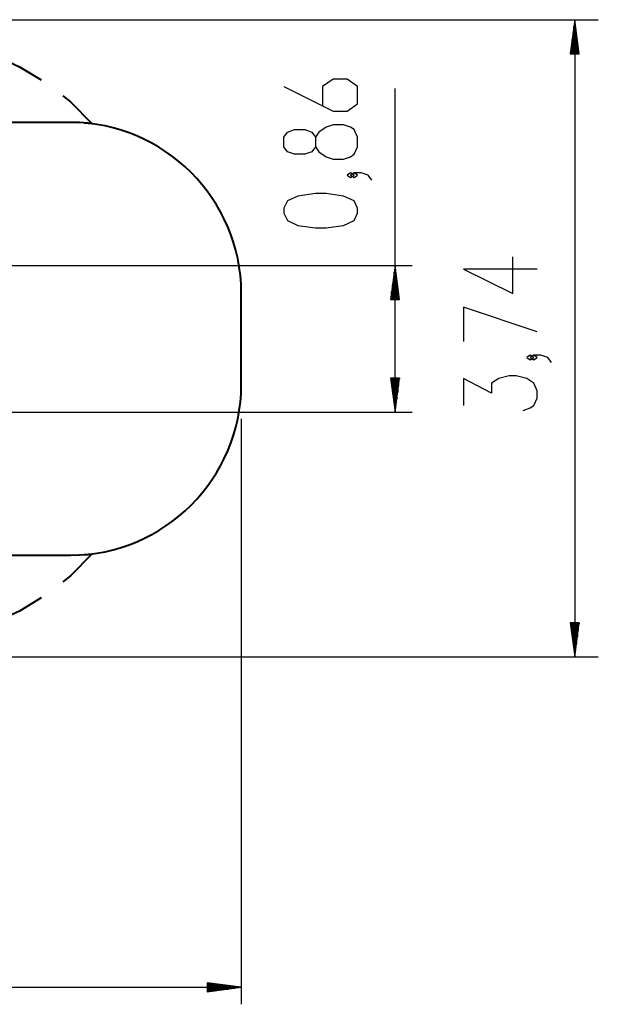
# Model space of a CAD drawing. Units: inches. Extents: x 251 to 342, y 157 to 263.
# Drawn here: x 308 to 342, y 157 to 215 of the extents above; entities that cross this region are included whole.
import ezdxf

# ---------------------------------------------------------------- set-up
doc = ezdxf.new("R2010")
doc.units = ezdxf.units.IN
doc.header["$MEASUREMENT"] = 0
doc.layers.add('Ebene 1', color=7, linetype='Continuous')

# ---------------------------------------------------------------- blocks, each defined once
blk = doc.blocks.new('block 2')
at = {"layer": 'Ebene 1', "color": 179, "lineweight": 25, "true_color": 0x1a171b}
for points in [[(277.121, 214.622), (342.17, 214.622)], [(340.789, 214.622), (340.526, 212.622)], [(340.789, 212.622), (340.789, 214.622)], [(340.789, 212.622), (340.789, 214.622)], [(341.052, 212.622), (340.789, 214.622)], [(340.789, 214.622), (340.789, 177.223)], [(340.688, 212.622), (340.688, 213.85)], [(340.738, 212.622), (340.738, 214.236)], [(340.84, 212.622), (340.84, 214.236)], [(340.89, 212.622), (340.89, 213.85)], [(340.637, 212.622), (340.637, 213.465)], [(340.941, 212.622), (340.941, 213.465)], [(340.535, 212.622), (340.535, 212.693)], [(340.535, 212.622), (340.535, 212.693)], [(340.586, 212.622), (340.586, 213.079)], [(340.992, 212.622), (340.992, 213.079)], [(341.043, 212.622), (341.043, 212.693)], [(341.043, 212.622), (341.043, 212.693)], [(340.526, 212.622), (341.052, 212.622)], [(323.708, 210.694), (326.595, 209.25), (327.42, 209.25), (328.039, 209.683), (328.039, 210.694), (327.42, 211.126), (326.595, 211.126), (325.977, 210.694), (325.977, 209.539)], [(330.239, 191.592), (330.239, 210.589)], [(328.039, 207.158), (328.039, 207.736), (327.833, 208.169), (327.627, 208.314), (327.214, 208.458), (326.595, 208.458), (326.183, 208.314), (325.771, 208.025), (325.564, 207.736), (325.564, 207.158), (325.358, 206.87), (324.946, 206.725), (324.327, 206.725), (323.914, 206.87), (323.708, 207.158), (323.708, 207.736), (323.914, 208.025), (324.327, 208.169), (324.946, 208.169), (325.358, 208.025), (325.564, 207.736)], [(325.564, 207.158), (325.771, 206.87), (326.183, 206.581), (326.595, 206.436), (327.214, 206.436), (327.627, 206.581), (327.833, 206.725), (328.039, 207.158)], [(327.833, 205.5), (327.627, 205.644), (327.42, 205.5), (327.627, 205.356), (327.833, 205.5), (327.833, 205.5)], [(328.864, 205.212), (328.658, 205.5), (328.246, 205.644), (327.833, 205.644), (327.627, 205.5), (327.833, 205.356), (328.039, 205.5), (327.833, 205.644)], [(328.039, 203.264), (328.039, 203.553), (327.833, 203.986), (327.214, 204.275), (326.183, 204.42), (325.564, 204.42), (324.533, 204.275), (323.914, 203.986), (323.708, 203.553), (323.708, 203.264), (323.914, 202.831), (324.533, 202.542), (325.564, 202.398), (326.183, 202.398), (327.214, 202.542), (327.833, 202.831), (328.039, 203.264), (328.039, 203.264)], [(338.589, 199.99), (334.258, 199.99), (337.146, 198.546), (337.146, 200.712)], [(276.323, 200.192), (331.239, 200.192)], [(330.239, 200.192), (329.976, 198.192)], [(330.239, 198.192), (330.239, 200.192)], [(330.239, 198.192), (330.239, 200.192)], [(330.502, 198.192), (330.239, 200.192)], [(330.138, 198.192), (330.138, 199.421)], [(330.188, 198.192), (330.188, 199.807)], [(330.29, 198.192), (330.29, 199.807)], [(330.341, 198.192), (330.341, 199.421)], [(330.087, 198.192), (330.087, 199.035)], [(330.392, 198.192), (330.392, 199.035)], [(329.985, 198.192), (329.985, 198.263)], [(329.985, 198.192), (329.985, 198.263)], [(330.036, 198.192), (330.036, 198.649)], [(330.443, 198.192), (330.443, 198.649)], [(330.493, 198.192), (330.493, 198.263)], [(330.493, 198.192), (330.493, 198.263)], [(329.976, 198.192), (330.502, 198.192)], [(338.589, 196.31), (334.258, 197.754), (334.258, 195.733)], [(338.383, 194.796), (338.177, 194.941), (337.97, 194.796), (338.177, 194.652), (338.383, 194.796), (338.383, 194.796)], [(339.414, 194.508), (339.208, 194.796), (338.796, 194.941), (338.383, 194.941), (338.177, 194.796), (338.383, 194.652), (338.589, 194.796), (338.383, 194.941)], [(329.976, 193.592), (330.239, 191.592)], [(330.502, 193.592), (329.976, 193.592)], [(329.985, 193.592), (329.985, 193.522)], [(329.985, 193.592), (329.985, 193.522)], [(330.036, 193.592), (330.036, 193.136)], [(330.087, 193.592), (330.087, 192.75)], [(330.138, 193.592), (330.138, 192.364)], [(330.188, 193.592), (330.188, 191.979)], [(330.239, 193.592), (330.239, 191.592)], [(330.239, 193.592), (330.239, 191.592)], [(330.239, 191.592), (330.502, 193.592)], [(330.29, 193.592), (330.29, 191.979)], [(330.341, 193.592), (330.341, 192.364)], [(330.392, 193.592), (330.392, 192.75)], [(330.443, 193.592), (330.443, 193.136)], [(330.493, 193.592), (330.493, 193.522)], [(330.493, 193.592), (330.493, 193.522)], [(337.764, 191.694), (338.177, 191.839), (338.383, 191.983), (338.589, 192.416), (338.589, 192.85), (338.383, 193.283), (337.97, 193.571), (337.352, 193.716), (336.939, 193.716), (336.32, 193.571), (335.908, 193.283), (335.908, 192.705), (334.258, 193.571), (334.258, 191.983)], [(276.323, 191.592), (331.239, 191.592)], [(321.205, 191.192), (321.205, 156.837)], [(340.526, 179.223), (340.789, 177.223)], [(341.052, 179.223), (340.526, 179.223)], [(340.535, 179.223), (340.535, 179.152)], [(340.535, 179.223), (340.535, 179.152)], [(340.586, 179.223), (340.586, 178.766)], [(340.637, 179.223), (340.637, 178.38)], [(340.688, 179.223), (340.688, 177.995)], [(340.738, 179.223), (340.738, 177.609)], [(340.789, 179.223), (340.789, 177.223)], [(340.789, 179.223), (340.789, 177.223)], [(340.789, 177.223), (341.052, 179.223)], [(340.84, 179.223), (340.84, 177.609)], [(340.89, 179.223), (340.89, 177.995)], [(340.941, 179.223), (340.941, 178.38)], [(340.992, 179.223), (340.992, 178.766)], [(341.043, 179.223), (341.043, 179.152)], [(341.043, 179.223), (341.043, 179.152)], [(271.404, 177.223), (342.17, 177.223)], [(251.454, 157.837), (321.205, 157.837)], [(319.205, 158.1), (319.205, 157.573)], [(321.205, 157.837), (319.205, 158.1)], [(319.205, 158.091), (319.276, 158.091)], [(319.205, 158.091), (319.276, 158.091)], [(319.205, 158.04), (319.662, 158.04)], [(319.205, 157.989), (320.048, 157.989)], [(319.205, 157.938), (320.434, 157.938)], [(319.205, 157.887), (320.82, 157.887)], [(319.205, 157.837), (321.205, 157.837)], [(319.205, 157.837), (321.205, 157.837)], [(319.205, 157.573), (321.205, 157.837)], [(319.205, 157.786), (320.82, 157.786)], [(319.205, 157.735), (320.434, 157.735)], [(319.205, 157.684), (320.048, 157.684)], [(319.205, 157.633), (319.662, 157.633)], [(319.205, 157.583), (319.276, 157.583)], [(319.205, 157.583), (319.276, 157.583)]]:
    blk.add_lwpolyline(points, dxfattribs=at)
at = {"layer": 'Ebene 1', "color": 179, "lineweight": 40, "true_color": 0x1a171b}
for points in [[(305.13, 213.053), (306.538, 212.613), (308.193, 211.865), (309.455, 211.1)], [(310.728, 210.152), (311.174, 209.801), (312.455, 208.514)], [(311.205, 208.593), (299.18, 208.593)], [(311.205, 208.593), (308.951, 208.593)], [(311.675, 208.578), (311.205, 208.593)], [(312.455, 208.514), (311.988, 208.558)], [(321.205, 193.192), (321.205, 198.593)], [(299.18, 183.193), (311.205, 183.193)], [(308.951, 183.193), (311.205, 183.193)], [(312.455, 183.271), (311.174, 181.984), (310.728, 181.633)], [(311.205, 183.193), (311.675, 183.207)], [(311.988, 183.227), (312.455, 183.271)], [(309.455, 180.685), (308.193, 179.919), (306.538, 179.172), (305.13, 178.732)]]:
    blk.add_lwpolyline(points, dxfattribs=at)
for points in [[(321.206, 198.593), (321.206, 204.078), (316.691, 208.593), (311.205, 208.593)], [(311.205, 183.193), (316.691, 183.193), (321.206, 187.707), (321.206, 193.192)]]:
    blk.add_open_spline(points, degree=3, dxfattribs=at)

msp = doc.modelspace()

# ---------------------------------------------------------------- block references
at = {"layer": 'Ebene 1'}
msp.add_blockref('block 2', (0, 0), dxfattribs=at)

doc.saveas('drawing.dxf')
